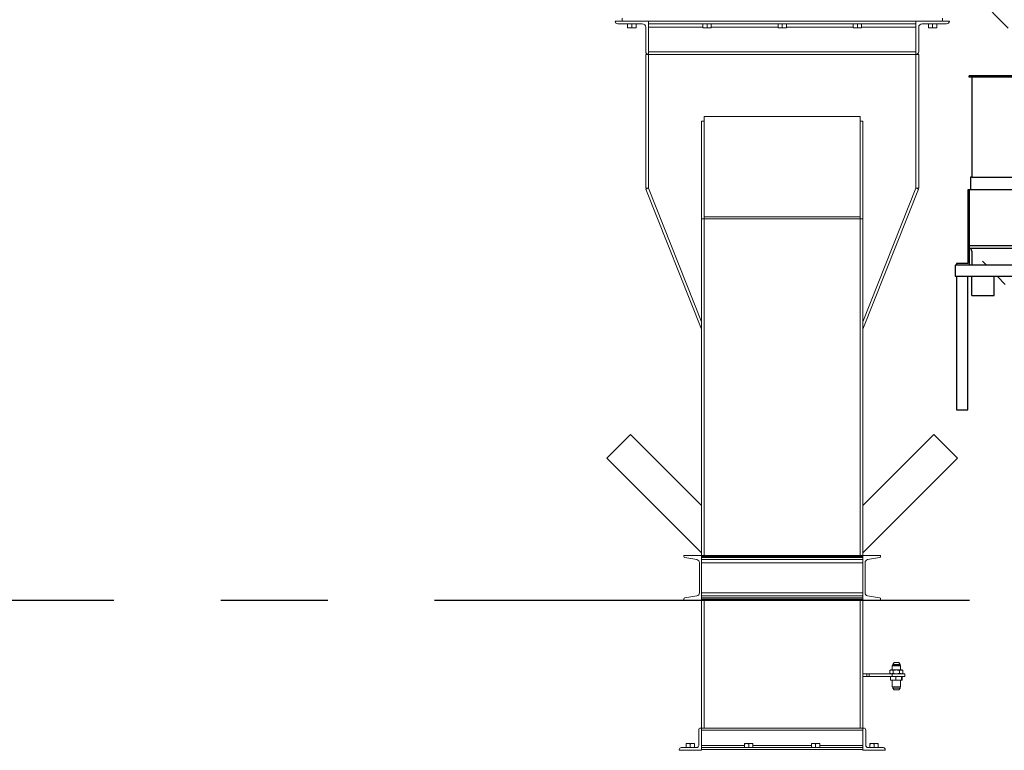
# Model space of a CAD drawing. Units: inches. Extents: x 0 to 2760, y 0 to 1818.
# Drawn here: x 160 to 248, y 1425 to 1491 of the extents above; entities that cross this region are included whole.
import ezdxf

# ---------------------------------------------------------------- set-up
doc = ezdxf.new("R2010")
doc.units = ezdxf.units.IN
doc.header["$LTSCALE"] = 96
doc.header["$MEASUREMENT"] = 0
doc.linetypes.add('CENTERX2', pattern=[0.8, 0.5, -0.1, 0.1, -0.1])
doc.layers.add('BLUE', color=5, linetype='Continuous')
doc.layers.add('CYAN', color=4, linetype='Continuous')

# ---------------------------------------------------------------- blocks, each defined once
blk = doc.blocks.new('GAMET-24V')
at = {"layer": 'BLUE', "linetype": 'Continuous'}
for p, q in [((343.076, 591.083), (346.197, 587.892)), ((347.697, 583.619), (342.697, 583.619)), ((342.697, 583.619), (347.697, 583.619)), ((342.697, 583.494), (342.697, 583.619)), ((352.697, 583.494), (342.697, 583.494)), ((342.947, 583.494), (342.947, 574.494)), ((347.697, 583.494), (342.947, 583.494)), ((342.822, 574.494), (342.822, 573.369)), ((342.947, 574.494), (342.822, 574.494)), ((342.947, 574.494), (352.447, 574.494)), ((342.572, 573.369), (342.572, 566.775)), ((342.697, 573.369), (342.572, 573.369)), ((342.697, 573.369), (342.697, 568.369)), ((342.822, 573.369), (342.697, 573.369)), ((352.572, 573.369), (342.822, 573.369)), ((342.693, 568.378), (347.441, 568.378)), ((342.697, 568.369), (342.697, 566.619)), ((342.697, 568.369), (342.697, 568.119)), ((342.697, 568.119), (347.441, 568.119)), ((342.947, 567.869), (342.947, 566.617)), ((342.697, 566.619), (341.447, 566.619)), ((341.447, 566.619), (341.447, 565.619)), ((342.572, 566.743), (341.572, 566.743)), ((341.572, 566.743), (341.572, 566.618)), ((342.572, 566.775), (342.572, 566.743)), ((363.447, 566.619), (342.697, 566.619)), ((344.224, 566.622), (343.905, 566.95)), ((341.447, 565.619), (363.447, 565.619)), ((341.447, 565.619), (341.572, 565.619)), ((341.572, 565.619), (341.572, 553.619)), ((342.572, 553.619), (342.572, 565.619)), ((342.947, 563.869), (342.947, 565.619)), ((344.947, 563.869), (344.947, 565.619)), ((345.947, 564.869), (345.217, 565.619)), ((342.947, 563.869), (344.947, 563.869)), ((341.572, 553.619), (342.572, 553.619))]:
    blk.add_line(p, q, dxfattribs=at)
at = {"layer": 'BLUE', "linetype": 'Continuous', "lineweight": 15}
for p, q in [((311.549, 588.779), (311.549, 588.529)), ((340.299, 588.779), (340.299, 588.529))]:
    blk.add_line(p, q, dxfattribs=at)
at = {"layer": 'BLUE', "linetype": 'Continuous'}
blk.add_arc((342.697, 567.869), 0.25, 0, 89.99977, dxfattribs=at)
blk = doc.blocks.new('EXTENDED-24OT')
at = {"linetype": 'Continuous', "lineweight": 15}
for p, q in [((310.924, 588.529), (310.924, 588.529)), ((313.924, 588.529), (310.924, 588.529)), ((311.174, 588.279), (313.362, 588.279)), ((312.049, 588.279), (312.049, 587.949)), ((312.049, 587.915), (312.237, 587.915)), ((312.237, 587.915), (312.612, 587.915)), ((312.424, 588.279), (312.424, 587.949)), ((312.612, 587.915), (312.799, 587.915)), ((312.799, 588.279), (312.799, 587.949)), ((313.674, 587.967), (313.674, 585.779)), ((337.924, 588.529), (313.924, 588.529)), ((337.924, 588.529), (313.924, 588.529)), ((313.924, 588.529), (313.924, 588.529)), ((313.924, 585.529), (313.924, 588.529)), ((337.924, 588.279), (313.924, 588.279)), ((318.799, 587.967), (313.924, 587.967)), ((318.799, 588.279), (318.799, 587.949)), ((318.799, 587.915), (318.987, 587.915)), ((318.987, 587.915), (319.362, 587.915)), ((319.174, 588.279), (319.174, 587.949)), ((319.362, 587.915), (319.549, 587.915)), ((319.549, 588.279), (319.549, 587.949)), ((325.549, 587.967), (319.549, 587.967)), ((325.549, 588.279), (325.549, 587.949)), ((325.549, 587.915), (325.737, 587.915)), ((325.737, 587.915), (326.112, 587.915)), ((325.924, 588.279), (325.924, 587.949)), ((326.112, 587.915), (326.299, 587.915)), ((326.299, 588.279), (326.299, 587.949)), ((332.299, 587.967), (326.299, 587.967)), ((332.299, 588.279), (332.299, 587.949)), ((332.299, 587.915), (332.487, 587.915)), ((332.487, 587.915), (332.862, 587.915)), ((332.674, 588.279), (332.674, 587.949)), ((332.862, 587.915), (333.049, 587.915)), ((333.049, 588.279), (333.049, 587.949)), ((337.924, 587.967), (333.049, 587.967)), ((337.924, 588.529), (337.924, 588.529)), ((337.924, 585.529), (337.924, 588.529)), ((337.924, 588.529), (340.924, 588.529)), ((338.174, 587.967), (338.174, 585.779)), ((340.674, 588.279), (338.487, 588.279)), ((339.049, 588.279), (339.049, 587.949)), ((339.049, 587.915), (339.237, 587.915)), ((339.237, 587.915), (339.612, 587.915)), ((339.424, 588.279), (339.424, 587.949)), ((339.612, 587.915), (339.799, 587.915)), ((339.799, 588.279), (339.799, 587.949)), ((340.924, 588.529), (340.924, 588.529)), ((313.924, 585.529), (313.674, 585.529)), ((313.674, 585.529), (313.674, 573.529)), ((337.924, 585.779), (313.924, 585.779)), ((313.924, 573.529), (313.924, 585.529)), ((313.924, 585.529), (337.924, 585.529)), ((313.924, 585.529), (313.924, 585.529)), ((338.174, 585.529), (337.924, 585.529)), ((337.924, 585.529), (337.924, 573.529)), ((337.924, 585.529), (337.924, 585.529)), ((338.174, 585.529), (338.174, 573.529)), ((318.924, 579.956), (318.924, 579.883)), ((332.924, 579.956), (318.924, 579.956)), ((318.924, 570.956), (318.924, 579.883)), ((332.924, 579.883), (332.924, 579.956)), ((332.924, 579.883), (332.924, 570.956)), ((318.924, 579.529), (318.674, 579.529)), ((318.674, 570.779), (318.674, 579.529)), ((333.174, 579.529), (332.924, 579.529)), ((333.174, 579.529), (333.174, 570.779)), ((313.924, 573.529), (313.674, 573.529)), ((313.924, 573.529), (313.692, 573.437)), ((313.692, 573.437), (318.674, 560.85)), ((318.674, 561.529), (313.924, 573.529)), ((337.924, 573.529), (333.174, 561.529)), ((333.174, 560.85), (338.156, 573.437)), ((337.924, 573.529), (338.156, 573.437)), ((338.174, 573.529), (337.924, 573.529)), ((318.924, 570.779), (318.924, 570.956)), ((332.924, 570.956), (318.924, 570.956)), ((332.924, 570.779), (332.924, 570.956)), ((318.674, 570.779), (318.674, 540.529)), ((318.924, 570.779), (318.674, 570.779)), ((318.924, 540.529), (318.924, 570.779)), ((318.924, 570.779), (332.924, 570.779)), ((332.924, 540.529), (332.924, 570.779)), ((332.924, 570.779), (333.174, 570.779)), ((333.174, 570.779), (333.174, 540.529)), ((312.31, 551.386), (310.189, 549.265)), ((318.674, 545.022), (312.31, 551.386)), ((339.538, 551.386), (333.174, 545.022)), ((340.599, 550.325), (339.538, 551.386)), ((341.659, 549.265), (340.599, 550.325)), ((310.189, 549.265), (318.674, 540.779)), ((333.174, 540.779), (341.659, 549.265)), ((317.09, 540.529), (317.09, 540.443)), ((318.674, 540.529), (317.09, 540.529)), ((317.182, 540.335), (318.256, 540.156)), ((333.174, 540.529), (318.674, 540.529)), ((318.674, 540.529), (318.674, 540.443)), ((318.674, 536.529), (318.674, 540.529)), ((333.174, 540.443), (318.674, 540.443)), ((333.174, 540.335), (318.674, 540.335)), ((333.174, 540.156), (318.674, 540.156)), ((333.174, 540.529), (333.174, 540.443)), ((333.174, 536.529), (333.174, 540.529)), ((333.174, 540.529), (334.758, 540.529)), ((334.666, 540.335), (333.592, 540.156)), ((334.758, 540.529), (334.758, 540.443)), ((318.49, 539.88), (318.49, 537.179)), ((333.174, 539.88), (318.674, 539.88)), ((333.358, 539.88), (333.358, 537.179)), ((317.09, 536.616), (317.09, 536.529)), ((317.09, 536.529), (318.674, 536.529)), ((318.256, 536.903), (317.182, 536.724)), ((333.174, 537.179), (318.674, 537.179)), ((333.174, 536.903), (318.674, 536.903)), ((333.174, 536.724), (318.674, 536.724)), ((333.174, 536.616), (318.674, 536.616)), ((318.674, 536.616), (318.674, 536.529)), ((333.174, 536.529), (318.674, 536.529)), ((318.674, 536.529), (318.674, 525.029)), ((318.924, 525.029), (318.924, 536.529)), ((332.924, 525.029), (332.924, 536.529)), ((333.174, 536.616), (333.174, 536.529)), ((334.758, 536.529), (333.174, 536.529)), ((333.174, 536.529), (333.174, 525.029)), ((333.592, 536.903), (334.666, 536.724)), ((334.758, 536.616), (334.758, 536.529)), ((335.822, 530.651), (335.799, 530.629)), ((335.799, 530.629), (335.799, 530.244)), ((336.549, 530.629), (335.799, 530.629)), ((336.526, 530.651), (335.822, 530.651)), ((335.961, 530.904), (335.845, 530.75)), ((335.845, 530.75), (335.845, 530.651)), ((335.845, 530.75), (336.504, 530.75)), ((335.961, 530.904), (336.387, 530.904)), ((336.504, 530.75), (336.387, 530.904)), ((336.504, 530.651), (336.504, 530.75)), ((336.549, 530.629), (336.526, 530.651)), ((336.549, 530.244), (336.549, 530.629)), ((333.174, 529.904), (333.522, 529.904)), ((333.174, 529.654), (333.522, 529.654)), ((333.522, 529.654), (333.522, 529.904)), ((333.522, 529.904), (333.739, 529.904)), ((333.739, 529.654), (333.522, 529.654)), ((333.739, 529.904), (333.739, 529.654)), ((333.739, 529.904), (335.795, 529.904)), ((333.739, 529.654), (335.795, 529.654)), ((335.674, 530.244), (335.597, 530.2)), ((335.597, 530.2), (335.597, 529.949)), ((335.597, 529.949), (335.674, 529.904)), ((335.65, 529.634), (335.885, 529.654)), ((335.676, 529.654), (335.65, 529.634)), ((335.65, 529.634), (335.65, 529.365)), ((335.741, 530.244), (335.674, 530.244)), ((336.174, 530.244), (335.741, 530.244)), ((335.795, 529.904), (335.795, 529.654)), ((335.795, 529.904), (336.924, 529.904)), ((335.795, 529.654), (336.924, 529.654)), ((335.885, 530.2), (335.885, 529.949)), ((335.885, 529.654), (336.121, 529.634)), ((336.121, 529.634), (336.383, 529.654)), ((336.121, 529.634), (336.121, 529.365)), ((336.607, 530.244), (336.174, 530.244)), ((336.383, 529.654), (336.645, 529.634)), ((336.463, 530.2), (336.463, 529.949)), ((336.674, 530.244), (336.607, 530.244)), ((336.645, 529.634), (336.672, 529.654)), ((336.645, 529.634), (336.645, 529.365)), ((336.655, 529.539), (336.65, 529.539)), ((336.65, 529.539), (336.65, 529.527)), ((336.65, 529.527), (336.652, 529.527)), ((336.652, 529.527), (336.651, 529.461)), ((336.651, 529.461), (336.652, 529.461)), ((336.652, 529.461), (336.653, 529.527)), ((336.652, 529.527), (336.653, 529.527)), ((336.653, 529.527), (336.655, 529.527)), ((336.655, 529.527), (336.655, 529.539)), ((336.661, 529.518), (336.66, 529.461)), ((336.66, 529.461), (336.662, 529.461)), ((336.663, 529.518), (336.661, 529.518)), ((336.661, 529.506), (336.662, 529.506)), ((336.661, 529.481), (336.662, 529.481)), ((336.662, 529.506), (336.663, 529.518)), ((336.662, 529.461), (336.662, 529.481)), ((336.664, 529.507), (336.665, 529.507)), ((336.664, 529.494), (336.664, 529.461)), ((336.664, 529.486), (336.665, 529.486)), ((336.664, 529.461), (336.665, 529.461)), ((336.665, 529.461), (336.665, 529.486)), ((336.667, 529.505), (336.669, 529.505)), ((336.667, 529.496), (336.667, 529.461)), ((336.667, 529.493), (336.669, 529.493)), ((336.667, 529.461), (336.668, 529.461)), ((336.668, 529.461), (336.669, 529.493)), ((336.671, 529.518), (336.669, 529.441)), ((336.669, 529.441), (336.67, 529.441)), ((336.67, 529.506), (336.671, 529.506)), ((336.67, 529.484), (336.671, 529.484)), ((336.67, 529.441), (336.671, 529.472)), ((336.67, 529.472), (336.671, 529.472)), ((336.671, 529.506), (336.672, 529.518)), ((336.672, 529.518), (336.671, 529.518)), ((336.672, 529.654), (336.699, 529.634)), ((336.751, 530.2), (336.674, 530.244)), ((336.674, 529.904), (336.751, 529.949)), ((336.674, 529.496), (336.675, 529.496)), ((336.677, 529.539), (336.675, 529.461)), ((336.675, 529.461), (336.676, 529.461)), ((336.676, 529.492), (336.677, 529.492)), ((336.676, 529.461), (336.677, 529.478)), ((336.676, 529.478), (336.677, 529.478)), ((336.677, 529.492), (336.678, 529.539)), ((336.678, 529.539), (336.677, 529.539)), ((336.68, 529.518), (336.677, 529.492)), ((336.677, 529.478), (336.678, 529.492)), ((336.677, 529.492), (336.678, 529.492)), ((336.678, 529.501), (336.679, 529.501)), ((336.678, 529.492), (336.679, 529.461)), ((336.679, 529.501), (336.681, 529.518)), ((336.68, 529.461), (336.679, 529.501)), ((336.679, 529.461), (336.68, 529.461)), ((336.681, 529.518), (336.68, 529.518)), ((336.682, 529.518), (336.681, 529.461)), ((336.681, 529.461), (336.682, 529.461)), ((336.684, 529.539), (336.682, 529.539)), ((336.682, 529.539), (336.682, 529.525)), ((336.682, 529.525), (336.683, 529.525)), ((336.682, 529.461), (336.683, 529.518)), ((336.683, 529.518), (336.682, 529.518)), ((336.683, 529.525), (336.684, 529.539)), ((336.685, 529.518), (336.684, 529.461)), ((336.684, 529.486), (336.685, 529.486)), ((336.684, 529.461), (336.685, 529.461)), ((336.686, 529.518), (336.685, 529.518)), ((336.685, 529.504), (336.686, 529.504)), ((336.685, 529.461), (336.685, 529.486)), ((336.686, 529.504), (336.686, 529.518)), ((336.688, 529.495), (336.687, 529.461)), ((336.687, 529.461), (336.688, 529.461)), ((336.688, 529.503), (336.689, 529.503)), ((336.688, 529.461), (336.689, 529.494)), ((336.688, 529.494), (336.689, 529.494)), ((336.69, 529.479), (336.689, 529.476)), ((336.693, 529.502), (336.694, 529.505)), ((336.693, 529.479), (336.694, 529.479)), ((336.699, 529.634), (336.699, 529.365)), ((336.751, 530.2), (336.751, 529.949)), ((336.924, 529.654), (336.924, 529.904)), ((335.885, 529.344), (335.65, 529.365)), ((335.65, 529.365), (335.676, 529.344)), ((335.885, 529.344), (335.674, 529.344)), ((335.799, 529.344), (335.799, 528.74)), ((335.799, 528.74), (335.822, 528.717)), ((336.549, 528.74), (335.799, 528.74)), ((336.526, 528.717), (335.822, 528.717)), ((335.845, 528.717), (335.845, 528.619)), ((335.845, 528.619), (335.961, 528.464)), ((335.845, 528.619), (336.504, 528.619)), ((336.121, 529.365), (335.885, 529.344)), ((336.383, 529.344), (335.885, 529.344)), ((336.383, 529.344), (336.121, 529.365)), ((336.645, 529.365), (336.383, 529.344)), ((336.672, 529.344), (336.383, 529.344)), ((336.387, 528.464), (336.504, 528.619)), ((336.504, 528.619), (336.504, 528.717)), ((336.526, 528.717), (336.549, 528.74)), ((336.549, 528.74), (336.549, 529.344)), ((336.672, 529.344), (336.645, 529.365)), ((336.699, 529.365), (336.672, 529.344)), ((335.961, 528.464), (336.387, 528.464)), ((318.674, 525.029), (318.611, 525.029)), ((318.674, 523.029), (318.674, 525.029)), ((333.174, 525.029), (318.674, 525.029)), ((333.174, 525.029), (333.237, 525.029)), ((333.174, 523.029), (333.174, 525.029)), ((318.424, 524.842), (318.424, 523.467)), ((333.174, 524.842), (318.674, 524.842)), ((333.424, 524.842), (333.424, 523.467)), ((318.237, 523.279), (316.861, 523.279)), ((317.299, 523.643), (317.487, 523.643)), ((317.299, 523.279), (317.299, 523.61)), ((317.862, 523.643), (317.487, 523.643)), ((317.674, 523.279), (317.674, 523.61)), ((318.049, 523.643), (317.862, 523.643)), ((318.049, 523.279), (318.049, 523.61)), ((322.549, 523.467), (318.674, 523.467)), ((333.174, 523.279), (318.674, 523.279)), ((322.549, 523.643), (322.737, 523.643)), ((322.549, 523.279), (322.549, 523.61)), ((323.112, 523.643), (322.737, 523.643)), ((322.924, 523.279), (322.924, 523.61)), ((323.299, 523.643), (323.112, 523.643)), ((323.299, 523.279), (323.299, 523.61)), ((328.549, 523.467), (323.299, 523.467)), ((328.549, 523.643), (328.737, 523.643)), ((328.549, 523.279), (328.549, 523.61)), ((329.112, 523.643), (328.737, 523.643)), ((328.924, 523.279), (328.924, 523.61)), ((329.299, 523.643), (329.112, 523.643)), ((329.299, 523.279), (329.299, 523.61)), ((333.174, 523.467), (329.299, 523.467)), ((333.612, 523.279), (334.987, 523.279)), ((333.799, 523.643), (333.987, 523.643)), ((333.799, 523.279), (333.799, 523.61)), ((334.362, 523.643), (333.987, 523.643)), ((334.174, 523.279), (334.174, 523.61)), ((334.549, 523.643), (334.362, 523.643)), ((334.549, 523.279), (334.549, 523.61)), ((316.674, 523.092), (316.674, 523.029)), ((316.674, 523.029), (318.674, 523.029)), ((333.174, 523.092), (318.674, 523.092)), ((318.674, 523.092), (318.674, 523.029)), ((333.174, 523.092), (333.174, 523.029)), ((335.174, 523.029), (333.174, 523.029)), ((335.174, 523.092), (335.174, 523.029))]:
    blk.add_line(p, q, dxfattribs=at)
for centre, radius, start, end in [((311.174, 588.529), 0.25, 180, 270), ((313.362, 587.967), 0.312, 0, 90), ((338.487, 587.967), 0.312, 90, 180), ((340.674, 588.529), 0.25, 270, 0), ((313.924, 585.779), 0.25, 180, 270), ((337.924, 585.779), 0.25, 270, 0), ((317.2, 540.443), 0.11, 180, 260.537), ((318.21, 539.88), 0.28, 0, 80.537), ((333.638, 539.88), 0.28, 99.463, 180), ((334.648, 540.443), 0.11, 279.463, 0), ((317.2, 536.616), 0.11, 99.463, 180), ((318.21, 537.179), 0.28, 279.463, 0), ((333.638, 537.179), 0.28, 180, 260.537), ((334.648, 536.616), 0.11, 0, 80.537), ((318.611, 524.842), 0.187, 90, 180), ((333.237, 524.842), 0.187, 0, 90), ((316.861, 523.092), 0.187, 90, 180), ((318.237, 523.467), 0.188, 270, 0), ((333.612, 523.467), 0.188, 180, 270), ((334.987, 523.092), 0.187, 0, 90)]:
    blk.add_arc(centre, radius, start, end, dxfattribs=at)
for points, knots in [([(312.237, 587.915), (312.232, 587.915), (312.198, 587.916), (312.135, 587.923), (312.078, 587.94), (312.049, 587.949)], [0, 0, 0, 0, 0.070092, 0.530785, 1, 1, 1, 1]), ([(312.049, 587.949), (312.049, 587.944), (312.049, 587.925), (312.049, 587.919), (312.049, 587.915)], [0, 0, 0, 0, 0.229362, 1, 1, 1, 1]), ([(312.424, 587.949), (312.394, 587.94), (312.332, 587.921), (312.269, 587.917), (312.237, 587.915)], [0, 0, 0, 0, 0.495458, 1, 1, 1, 1]), ([(312.612, 587.915), (312.607, 587.915), (312.573, 587.916), (312.51, 587.923), (312.453, 587.94), (312.424, 587.949)], [0, 0, 0, 0, 0.070092, 0.530785, 1, 1, 1, 1]), ([(312.799, 587.949), (312.769, 587.94), (312.707, 587.921), (312.644, 587.917), (312.612, 587.915)], [0, 0, 0, 0, 0.495458, 1, 1, 1, 1]), ([(312.799, 587.915), (312.799, 587.919), (312.799, 587.925), (312.799, 587.944), (312.799, 587.949)], [0, 0, 0, 0, 0.770638, 1, 1, 1, 1]), ([(318.987, 587.915), (318.982, 587.915), (318.948, 587.916), (318.885, 587.923), (318.828, 587.94), (318.799, 587.949)], [0, 0, 0, 0, 0.070092, 0.530785, 1, 1, 1, 1]), ([(318.799, 587.949), (318.799, 587.944), (318.799, 587.925), (318.799, 587.919), (318.799, 587.915)], [0, 0, 0, 0, 0.2293621, 1, 1, 1, 1]), ([(319.174, 587.949), (319.144, 587.94), (319.082, 587.921), (319.019, 587.917), (318.987, 587.915)], [0, 0, 0, 0, 0.495458, 1, 1, 1, 1]), ([(319.362, 587.915), (319.357, 587.915), (319.323, 587.916), (319.26, 587.923), (319.203, 587.94), (319.174, 587.949)], [0, 0, 0, 0, 0.0700919, 0.5307854, 1, 1, 1, 1]), ([(319.549, 587.949), (319.519, 587.94), (319.457, 587.921), (319.394, 587.917), (319.362, 587.915)], [0, 0, 0, 0, 0.495458, 1, 1, 1, 1]), ([(319.549, 587.915), (319.549, 587.919), (319.549, 587.925), (319.549, 587.944), (319.549, 587.949)], [0, 0, 0, 0, 0.770638, 1, 1, 1, 1]), ([(325.737, 587.915), (325.732, 587.915), (325.698, 587.916), (325.635, 587.923), (325.578, 587.94), (325.549, 587.949)], [0, 0, 0, 0, 0.070092, 0.530785, 1, 1, 1, 1]), ([(325.549, 587.949), (325.549, 587.944), (325.549, 587.925), (325.549, 587.919), (325.549, 587.915)], [0, 0, 0, 0, 0.2293621, 1, 1, 1, 1]), ([(325.924, 587.949), (325.894, 587.94), (325.832, 587.921), (325.769, 587.917), (325.737, 587.915)], [0, 0, 0, 0, 0.495458, 1, 1, 1, 1]), ([(326.112, 587.915), (326.107, 587.915), (326.073, 587.916), (326.01, 587.923), (325.953, 587.94), (325.924, 587.949)], [0, 0, 0, 0, 0.070092, 0.530785, 1, 1, 1, 1]), ([(326.299, 587.949), (326.269, 587.94), (326.207, 587.921), (326.144, 587.917), (326.112, 587.915)], [0, 0, 0, 0, 0.495458, 1, 1, 1, 1]), ([(326.299, 587.915), (326.299, 587.919), (326.299, 587.925), (326.299, 587.944), (326.299, 587.949)], [0, 0, 0, 0, 0.770638, 1, 1, 1, 1]), ([(332.487, 587.915), (332.482, 587.915), (332.448, 587.916), (332.385, 587.923), (332.328, 587.94), (332.299, 587.949)], [0, 0, 0, 0, 0.070092, 0.530785, 1, 1, 1, 1]), ([(332.299, 587.949), (332.299, 587.944), (332.299, 587.925), (332.299, 587.919), (332.299, 587.915)], [0, 0, 0, 0, 0.2293621, 1, 1, 1, 1]), ([(332.674, 587.949), (332.644, 587.94), (332.582, 587.921), (332.519, 587.917), (332.487, 587.915)], [0, 0, 0, 0, 0.495458, 1, 1, 1, 1]), ([(332.862, 587.915), (332.857, 587.915), (332.823, 587.916), (332.76, 587.923), (332.703, 587.94), (332.674, 587.949)], [0, 0, 0, 0, 0.0700919, 0.5307854, 1, 1, 1, 1]), ([(333.049, 587.949), (333.019, 587.94), (332.957, 587.921), (332.894, 587.917), (332.862, 587.915)], [0, 0, 0, 0, 0.495458, 1, 1, 1, 1]), ([(333.049, 587.915), (333.049, 587.919), (333.049, 587.925), (333.049, 587.944), (333.049, 587.949)], [0, 0, 0, 0, 0.770638, 1, 1, 1, 1]), ([(339.237, 587.915), (339.232, 587.915), (339.198, 587.916), (339.135, 587.923), (339.078, 587.94), (339.049, 587.949)], [0, 0, 0, 0, 0.070092, 0.530785, 1, 1, 1, 1]), ([(339.049, 587.949), (339.049, 587.944), (339.049, 587.925), (339.049, 587.919), (339.049, 587.915)], [0, 0, 0, 0, 0.2293621, 1, 1, 1, 1]), ([(339.424, 587.949), (339.394, 587.94), (339.332, 587.921), (339.269, 587.917), (339.237, 587.915)], [0, 0, 0, 0, 0.495458, 1, 1, 1, 1]), ([(339.612, 587.915), (339.607, 587.915), (339.573, 587.916), (339.51, 587.923), (339.453, 587.94), (339.424, 587.949)], [0, 0, 0, 0, 0.070092, 0.530785, 1, 1, 1, 1]), ([(339.799, 587.949), (339.769, 587.94), (339.707, 587.921), (339.644, 587.917), (339.612, 587.915)], [0, 0, 0, 0, 0.495458, 1, 1, 1, 1]), ([(339.799, 587.915), (339.799, 587.919), (339.799, 587.925), (339.799, 587.944), (339.799, 587.949)], [0, 0, 0, 0, 0.770638, 1, 1, 1, 1]), ([(335.741, 530.244), (335.738, 530.244), (335.712, 530.244), (335.663, 530.234), (335.619, 530.211), (335.597, 530.2)], [0, 0, 0, 0, 0.0701, 0.5307896, 1, 1, 1, 1]), ([(335.597, 529.949), (335.62, 529.937), (335.667, 529.911), (335.716, 529.907), (335.741, 529.904)], [0, 0, 0, 0, 0.495458, 1, 1, 1, 1]), ([(335.885, 530.2), (335.862, 530.212), (335.815, 530.237), (335.766, 530.242), (335.741, 530.244)], [0, 0, 0, 0, 0.495458, 1, 1, 1, 1]), ([(335.741, 529.904), (335.744, 529.904), (335.77, 529.905), (335.819, 529.915), (335.863, 529.937), (335.885, 529.949)], [0, 0, 0, 0, 0.0701, 0.53079, 1, 1, 1, 1]), ([(336.174, 530.244), (336.15, 530.244), (336.089, 530.242), (335.992, 530.228), (335.921, 530.209), (335.885, 530.2)], [0, 0, 0, 0, 0.24564, 0.62078, 1, 1, 1, 1]), ([(335.885, 529.949), (335.921, 529.94), (335.992, 529.921), (336.089, 529.907), (336.15, 529.905), (336.174, 529.904)], [0, 0, 0, 0, 0.375464, 0.75436, 1, 1, 1, 1]), ([(336.463, 530.2), (336.441, 530.206), (336.384, 530.221), (336.287, 530.24), (336.212, 530.243), (336.174, 530.244)], [0, 0, 0, 0, 0.228508, 0.61179, 1, 1, 1, 1]), ([(336.174, 529.904), (336.211, 529.906), (336.287, 529.909), (336.383, 529.927), (336.441, 529.943), (336.463, 529.949)], [0, 0, 0, 0, 0.3829649, 0.7714923, 1, 1, 1, 1]), ([(336.607, 530.244), (336.604, 530.244), (336.578, 530.244), (336.529, 530.234), (336.485, 530.211), (336.463, 530.2)], [0, 0, 0, 0, 0.0701, 0.5307896, 1, 1, 1, 1]), ([(336.463, 529.949), (336.486, 529.937), (336.533, 529.911), (336.582, 529.907), (336.607, 529.904)], [0, 0, 0, 0, 0.495458, 1, 1, 1, 1]), ([(336.751, 530.2), (336.728, 530.212), (336.681, 530.237), (336.632, 530.242), (336.607, 530.244)], [0, 0, 0, 0, 0.495458, 1, 1, 1, 1]), ([(336.607, 529.904), (336.61, 529.904), (336.636, 529.905), (336.685, 529.915), (336.729, 529.937), (336.751, 529.949)], [0, 0, 0, 0, 0.0701, 0.53079, 1, 1, 1, 1]), ([(336.658, 529.519), (336.657, 529.519), (336.657, 529.518), (336.656, 529.513), (336.655, 529.505), (336.655, 529.496), (336.655, 529.489), (336.655, 529.486)], [0, 0, 0, 0, 0.204741, 0.378035, 0.594147, 0.816888, 1, 1, 1, 1]), ([(336.655, 529.486), (336.655, 529.482), (336.655, 529.475), (336.655, 529.467), (336.656, 529.462), (336.657, 529.46), (336.657, 529.46), (336.657, 529.46)], [0, 0, 0, 0, 0.319974, 0.487836, 0.656652, 0.888553, 1, 1, 1, 1]), ([(336.656, 529.484), (336.656, 529.489), (336.656, 529.496), (336.657, 529.504), (336.657, 529.507), (336.657, 529.508), (336.657, 529.508), (336.658, 529.508)], [0, 0, 0, 0, 0.464338, 0.682081, 0.800802, 0.919745, 1, 1, 1, 1]), ([(336.657, 529.471), (336.657, 529.471), (336.657, 529.471), (336.656, 529.473), (336.656, 529.476), (336.656, 529.48), (336.656, 529.483), (336.656, 529.484)], [0, 0, 0, 0, 0.234324, 0.425769, 0.618387, 0.831953, 1, 1, 1, 1]), ([(336.659, 529.494), (336.659, 529.49), (336.658, 529.483), (336.658, 529.475), (336.658, 529.472), (336.657, 529.471), (336.657, 529.471), (336.657, 529.471)], [0, 0, 0, 0, 0.439058, 0.668561, 0.792892, 0.91758, 1, 1, 1, 1]), ([(336.657, 529.46), (336.657, 529.46), (336.658, 529.461), (336.659, 529.467), (336.659, 529.477), (336.66, 529.486), (336.66, 529.491), (336.66, 529.493)], [0, 0, 0, 0, 0.209562, 0.408088, 0.650199, 0.900141, 1, 1, 1, 1]), ([(336.66, 529.493), (336.66, 529.496), (336.66, 529.502), (336.659, 529.51), (336.659, 529.516), (336.658, 529.519), (336.658, 529.519), (336.658, 529.519)], [0, 0, 0, 0, 0.253696, 0.454945, 0.656783, 0.842363, 1, 1, 1, 1]), ([(336.658, 529.508), (336.658, 529.508), (336.658, 529.508), (336.658, 529.506), (336.658, 529.503), (336.659, 529.499), (336.659, 529.496), (336.659, 529.494)], [0, 0, 0, 0, 0.24676, 0.390542, 0.534713, 0.736818, 1, 1, 1, 1]), ([(336.664, 529.52), (336.664, 529.52), (336.663, 529.52), (336.663, 529.516), (336.663, 529.511), (336.662, 529.507), (336.662, 529.506)], [0, 0, 0, 0, 0.2527365, 0.5017493, 0.7700437, 1, 1, 1, 1]), ([(336.662, 529.481), (336.662, 529.484), (336.662, 529.49), (336.662, 529.499), (336.663, 529.505), (336.663, 529.509), (336.663, 529.509), (336.664, 529.51)], [0, 0, 0, 0, 0.271933, 0.542824, 0.707449, 0.872275, 1, 1, 1, 1]), ([(336.665, 529.507), (336.665, 529.509), (336.665, 529.512), (336.665, 529.517), (336.665, 529.519), (336.664, 529.52), (336.664, 529.52), (336.664, 529.52)], [0, 0, 0, 0, 0.291893, 0.477982, 0.665282, 0.8794, 1, 1, 1, 1]), ([(336.664, 529.51), (336.664, 529.509), (336.664, 529.509), (336.664, 529.508), (336.664, 529.507), (336.664, 529.505), (336.664, 529.503), (336.664, 529.502)], [0, 0, 0, 0, 0.255493, 0.415454, 0.576408, 0.770212, 1, 1, 1, 1]), ([(336.664, 529.502), (336.664, 529.502), (336.664, 529.5), (336.664, 529.498), (336.664, 529.496), (336.664, 529.494)], [0, 0, 0, 0, 0.250191, 0.500415, 1, 1, 1, 1]), ([(336.667, 529.52), (336.667, 529.52), (336.667, 529.519), (336.666, 529.514), (336.666, 529.509), (336.665, 529.507)], [0, 0, 0, 0, 0.3328, 0.631046, 1, 1, 1, 1]), ([(336.665, 529.486), (336.665, 529.489), (336.665, 529.496), (336.666, 529.504), (336.666, 529.508), (336.666, 529.509), (336.667, 529.509), (336.667, 529.509)], [0, 0, 0, 0, 0.321064, 0.6456, 0.784358, 0.923805, 1, 1, 1, 1]), ([(336.669, 529.505), (336.669, 529.507), (336.669, 529.51), (336.668, 529.515), (336.668, 529.518), (336.668, 529.52), (336.667, 529.52), (336.667, 529.52)], [0, 0, 0, 0, 0.245857, 0.435122, 0.623644, 0.838226, 1, 1, 1, 1]), ([(336.667, 529.509), (336.667, 529.509), (336.667, 529.509), (336.667, 529.508), (336.667, 529.506), (336.668, 529.504), (336.668, 529.503), (336.668, 529.502)], [0, 0, 0, 0, 0.288312, 0.453828, 0.620592, 0.76889, 1, 1, 1, 1]), ([(336.668, 529.502), (336.668, 529.501), (336.668, 529.5), (336.668, 529.498), (336.667, 529.497), (336.667, 529.496)], [0, 0, 0, 0, 0.250222, 0.500442, 1, 1, 1, 1]), ([(336.669, 529.493), (336.669, 529.495), (336.669, 529.498), (336.669, 529.501), (336.669, 529.504), (336.669, 529.505)], [0, 0, 0, 0, 0.440103, 0.719683, 1, 1, 1, 1]), ([(336.673, 529.52), (336.673, 529.52), (336.673, 529.52), (336.672, 529.516), (336.672, 529.511), (336.671, 529.508), (336.671, 529.506)], [0, 0, 0, 0, 0.208206, 0.449109, 0.781425, 1, 1, 1, 1]), ([(336.671, 529.484), (336.671, 529.487), (336.671, 529.494), (336.672, 529.502), (336.672, 529.507), (336.672, 529.509), (336.673, 529.509), (336.673, 529.51)], [0, 0, 0, 0, 0.305453, 0.609976, 0.752184, 0.896071, 1, 1, 1, 1]), ([(336.672, 529.471), (336.672, 529.471), (336.672, 529.471), (336.672, 529.473), (336.671, 529.477), (336.671, 529.48), (336.671, 529.483), (336.671, 529.484)], [0, 0, 0, 0, 0.209443, 0.420556, 0.613371, 0.815198, 1, 1, 1, 1]), ([(336.671, 529.472), (336.671, 529.469), (336.671, 529.466), (336.672, 529.462), (336.672, 529.46), (336.672, 529.46), (336.672, 529.46)], [0, 0, 0, 0, 0.332347, 0.556867, 0.781496, 1, 1, 1, 1]), ([(336.672, 529.46), (336.673, 529.46), (336.673, 529.461), (336.674, 529.466), (336.674, 529.475), (336.675, 529.486), (336.675, 529.494), (336.675, 529.496)], [0, 0, 0, 0, 0.159145, 0.305749, 0.504455, 0.835806, 1, 1, 1, 1]), ([(336.674, 529.495), (336.673, 529.49), (336.673, 529.483), (336.673, 529.475), (336.673, 529.472), (336.672, 529.471), (336.672, 529.471), (336.672, 529.471)], [0, 0, 0, 0, 0.4722111, 0.694428, 0.8098212, 0.9260467, 1, 1, 1, 1]), ([(336.675, 529.496), (336.675, 529.5), (336.675, 529.507), (336.674, 529.514), (336.674, 529.519), (336.673, 529.52), (336.673, 529.52), (336.673, 529.52)], [0, 0, 0, 0, 0.368206, 0.561399, 0.755508, 0.929195, 1, 1, 1, 1]), ([(336.673, 529.51), (336.673, 529.509), (336.673, 529.509), (336.673, 529.508), (336.673, 529.506), (336.674, 529.501), (336.674, 529.498), (336.674, 529.495)], [0, 0, 0, 0, 0.178589, 0.302856, 0.427227, 0.632116, 1, 1, 1, 1]), ([(336.685, 529.486), (336.685, 529.489), (336.686, 529.494), (336.686, 529.501), (336.686, 529.506), (336.687, 529.508), (336.687, 529.508), (336.687, 529.508)], [0, 0, 0, 0, 0.2845229, 0.5706445, 0.7311001, 0.8673782, 1, 1, 1, 1]), ([(336.687, 529.519), (336.687, 529.519), (336.687, 529.518), (336.686, 529.515), (336.686, 529.51), (336.686, 529.506), (336.686, 529.504)], [0, 0, 0, 0, 0.246384, 0.449809, 0.749122, 1, 1, 1, 1]), ([(336.689, 529.503), (336.689, 529.506), (336.689, 529.51), (336.689, 529.515), (336.688, 529.518), (336.688, 529.519), (336.688, 529.519), (336.687, 529.519)], [0, 0, 0, 0, 0.297833, 0.488067, 0.677527, 0.890936, 1, 1, 1, 1]), ([(336.687, 529.508), (336.687, 529.508), (336.687, 529.508), (336.687, 529.507), (336.688, 529.506), (336.688, 529.504), (336.688, 529.502), (336.688, 529.501)], [0, 0, 0, 0, 0.2660076, 0.4331655, 0.6002523, 0.7809352, 1, 1, 1, 1]), ([(336.688, 529.501), (336.688, 529.501), (336.688, 529.499), (336.688, 529.497), (336.688, 529.496), (336.688, 529.495)], [0, 0, 0, 0, 0.250188, 0.500423, 1, 1, 1, 1]), ([(336.689, 529.494), (336.689, 529.495), (336.689, 529.496), (336.689, 529.499), (336.689, 529.502), (336.689, 529.503)], [0, 0, 0, 0, 0.250263, 0.50054, 1, 1, 1, 1]), ([(336.689, 529.476), (336.689, 529.473), (336.69, 529.468), (336.69, 529.463), (336.691, 529.46), (336.691, 529.46), (336.692, 529.46)], [0, 0, 0, 0, 0.310787, 0.539588, 0.767369, 1, 1, 1, 1]), ([(336.692, 529.519), (336.692, 529.519), (336.691, 529.519), (336.69, 529.515), (336.69, 529.51), (336.69, 529.505), (336.69, 529.502), (336.69, 529.501)], [0, 0, 0, 0, 0.3138835, 0.5168278, 0.719851, 0.8934855, 1, 1, 1, 1]), ([(336.69, 529.501), (336.69, 529.499), (336.69, 529.496), (336.69, 529.491), (336.691, 529.486), (336.691, 529.485), (336.692, 529.484)], [0, 0, 0, 0, 0.169902, 0.349557, 0.513381, 1, 1, 1, 1]), ([(336.692, 529.471), (336.691, 529.471), (336.691, 529.471), (336.691, 529.473), (336.69, 529.476), (336.69, 529.478), (336.69, 529.479)], [0, 0, 0, 0, 0.3779537, 0.6188794, 0.8610016, 1, 1, 1, 1]), ([(336.691, 529.503), (336.691, 529.504), (336.691, 529.505), (336.691, 529.506), (336.691, 529.507), (336.692, 529.508), (336.692, 529.508), (336.692, 529.508)], [0, 0, 0, 0, 0.122985, 0.243028, 0.403882, 0.726287, 1, 1, 1, 1]), ([(336.692, 529.498), (336.692, 529.498), (336.691, 529.498), (336.691, 529.5), (336.691, 529.501), (336.691, 529.502), (336.691, 529.503), (336.691, 529.503)], [0, 0, 0, 0, 0.418017, 0.589441, 0.763021, 0.918804, 1, 1, 1, 1]), ([(336.694, 529.505), (336.694, 529.508), (336.694, 529.514), (336.693, 529.519), (336.692, 529.519), (336.692, 529.519)], [0, 0, 0, 0, 0.343803, 0.647323, 1, 1, 1, 1]), ([(336.692, 529.508), (336.692, 529.508), (336.693, 529.508), (336.693, 529.505), (336.693, 529.503), (336.693, 529.502)], [0, 0, 0, 0, 0.460048, 0.734471, 1, 1, 1, 1]), ([(336.694, 529.479), (336.694, 529.48), (336.694, 529.484), (336.694, 529.488), (336.693, 529.494), (336.692, 529.496), (336.692, 529.497), (336.692, 529.498)], [0, 0, 0, 0, 0.153601, 0.305355, 0.45657, 0.89084, 1, 1, 1, 1]), ([(336.692, 529.484), (336.692, 529.483), (336.692, 529.482), (336.692, 529.481), (336.693, 529.479), (336.693, 529.478), (336.693, 529.477), (336.693, 529.477)], [0, 0, 0, 0, 0.333265, 0.669092, 0.807936, 0.947541, 1, 1, 1, 1]), ([(336.692, 529.46), (336.692, 529.46), (336.693, 529.46), (336.693, 529.464), (336.694, 529.469), (336.694, 529.474), (336.694, 529.478), (336.694, 529.479)], [0, 0, 0, 0, 0.343086, 0.533466, 0.724643, 0.90698, 1, 1, 1, 1]), ([(336.693, 529.477), (336.693, 529.476), (336.693, 529.475), (336.693, 529.473), (336.692, 529.472), (336.692, 529.471), (336.692, 529.471), (336.692, 529.471)], [0, 0, 0, 0, 0.123753, 0.24523, 0.413508, 0.699398, 1, 1, 1, 1]), ([(317.299, 523.61), (317.329, 523.619), (317.391, 523.638), (317.454, 523.642), (317.487, 523.643)], [0, 0, 0, 0, 0.495458, 1, 1, 1, 1]), ([(317.299, 523.643), (317.299, 523.643), (317.299, 523.641), (317.299, 523.623), (317.299, 523.61)], [0, 0, 0, 0, 0.2463063, 1, 1, 1, 1]), ([(317.487, 523.643), (317.491, 523.643), (317.525, 523.643), (317.588, 523.636), (317.645, 523.619), (317.674, 523.61)], [0, 0, 0, 0, 0.070092, 0.530785, 1, 1, 1, 1]), ([(317.674, 523.61), (317.704, 523.619), (317.766, 523.638), (317.829, 523.642), (317.862, 523.643)], [0, 0, 0, 0, 0.495458, 1, 1, 1, 1]), ([(317.862, 523.643), (317.866, 523.643), (317.9, 523.643), (317.963, 523.636), (318.02, 523.619), (318.049, 523.61)], [0, 0, 0, 0, 0.070092, 0.530785, 1, 1, 1, 1]), ([(318.049, 523.61), (318.049, 523.623), (318.049, 523.641), (318.049, 523.643), (318.049, 523.643)], [0, 0, 0, 0, 0.753694, 1, 1, 1, 1]), ([(322.549, 523.61), (322.579, 523.619), (322.641, 523.638), (322.704, 523.642), (322.737, 523.643)], [0, 0, 0, 0, 0.495458, 1, 1, 1, 1]), ([(322.549, 523.643), (322.549, 523.643), (322.549, 523.641), (322.549, 523.623), (322.549, 523.61)], [0, 0, 0, 0, 0.246306, 1, 1, 1, 1]), ([(322.737, 523.643), (322.741, 523.643), (322.775, 523.643), (322.838, 523.636), (322.895, 523.619), (322.924, 523.61)], [0, 0, 0, 0, 0.070092, 0.530785, 1, 1, 1, 1]), ([(322.924, 523.61), (322.954, 523.619), (323.016, 523.638), (323.079, 523.642), (323.112, 523.643)], [0, 0, 0, 0, 0.495458, 1, 1, 1, 1]), ([(323.112, 523.643), (323.116, 523.643), (323.15, 523.643), (323.213, 523.636), (323.27, 523.619), (323.299, 523.61)], [0, 0, 0, 0, 0.070092, 0.530785, 1, 1, 1, 1]), ([(323.299, 523.61), (323.299, 523.623), (323.299, 523.641), (323.299, 523.643), (323.299, 523.643)], [0, 0, 0, 0, 0.753694, 1, 1, 1, 1]), ([(328.549, 523.61), (328.579, 523.619), (328.641, 523.638), (328.704, 523.642), (328.737, 523.643)], [0, 0, 0, 0, 0.495458, 1, 1, 1, 1]), ([(328.549, 523.643), (328.549, 523.643), (328.549, 523.641), (328.549, 523.623), (328.549, 523.61)], [0, 0, 0, 0, 0.246306, 1, 1, 1, 1]), ([(328.737, 523.643), (328.741, 523.643), (328.775, 523.643), (328.838, 523.636), (328.895, 523.619), (328.924, 523.61)], [0, 0, 0, 0, 0.070092, 0.530785, 1, 1, 1, 1]), ([(328.924, 523.61), (328.954, 523.619), (329.016, 523.638), (329.079, 523.642), (329.112, 523.643)], [0, 0, 0, 0, 0.495458, 1, 1, 1, 1]), ([(329.112, 523.643), (329.116, 523.643), (329.15, 523.643), (329.213, 523.636), (329.27, 523.619), (329.299, 523.61)], [0, 0, 0, 0, 0.070092, 0.530785, 1, 1, 1, 1]), ([(329.299, 523.61), (329.299, 523.623), (329.299, 523.641), (329.299, 523.643), (329.299, 523.643)], [0, 0, 0, 0, 0.753694, 1, 1, 1, 1]), ([(333.799, 523.61), (333.829, 523.619), (333.891, 523.638), (333.954, 523.642), (333.987, 523.643)], [0, 0, 0, 0, 0.495458, 1, 1, 1, 1]), ([(333.799, 523.643), (333.799, 523.643), (333.799, 523.641), (333.799, 523.623), (333.799, 523.61)], [0, 0, 0, 0, 0.246306, 1, 1, 1, 1]), ([(333.987, 523.643), (333.991, 523.643), (334.025, 523.643), (334.088, 523.636), (334.145, 523.619), (334.174, 523.61)], [0, 0, 0, 0, 0.070092, 0.530785, 1, 1, 1, 1]), ([(334.174, 523.61), (334.204, 523.619), (334.266, 523.638), (334.329, 523.642), (334.362, 523.643)], [0, 0, 0, 0, 0.495458, 1, 1, 1, 1]), ([(334.362, 523.643), (334.366, 523.643), (334.4, 523.643), (334.463, 523.636), (334.52, 523.619), (334.549, 523.61)], [0, 0, 0, 0, 0.070092, 0.530785, 1, 1, 1, 1]), ([(334.549, 523.61), (334.549, 523.623), (334.549, 523.641), (334.549, 523.643), (334.549, 523.643)], [0, 0, 0, 0, 0.753694, 1, 1, 1, 1])]:
    blk.add_open_spline(points, degree=3, knots=knots, dxfattribs=at)
blk = doc.blocks.new('STRUCTURE-24OT')
at = {"layer": 'CYAN', "linetype": 'CENTERX2'}
blk.add_line((563.398, 539.021), (779.398, 539.021), dxfattribs=at)

msp = doc.modelspace()

# ---------------------------------------------------------------- block references
for name, p in [('STRUCTURE-24OT', (-443.398, 899.479)), ('GAMET-24V', (-97.924, 901.971)), ('EXTENDED-24OT', (-97.924, 901.971))]:
    msp.add_blockref(name, p)

doc.saveas('drawing.dxf')
